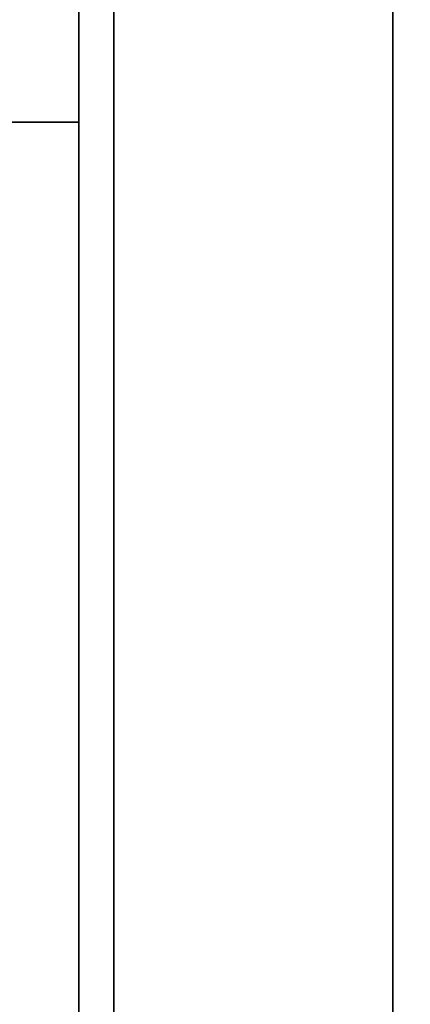
# Model space of a CAD drawing. Units: inches. Extents: x 0.2 to 16.8, y 0.2 to 10.8.
# Drawn here: x 10.4 to 10.5, y 7 to 7.2 of the extents above; entities that cross this region are included whole.
import ezdxf

# ---------------------------------------------------------------- set-up
doc = ezdxf.new("R2010")
doc.units = ezdxf.units.IN
doc.header["$MEASUREMENT"] = 0
doc.layers.add('LAYER_1', color=7, linetype='Continuous', lineweight=35)
doc.styles.add('SLDTEXTSTYLE0', font='TXT', dxfattribs={"width": 0.605})
doc.dimstyles.new('SLDDIMSTYLE1', dxfattribs={"dimtxt": 0.1011149088541667, "dimasz": 0.188, "dimexe": 0, "dimexo": 0.0625, "dimgap": 0.02527872721354166, "dimtad": 0, "dimtih": 1, "dimtoh": 1, "dimdec": 1, "dimlfac": 30, "dimrnd": 1e-09, "dimzin": 12, "dimdsep": 46, "dimtxsty": 'SLDTEXTSTYLE0', "dimsah": 1, "dimcen": 0.09, "dimadec": 0, "dimazin": 3, "dimtfac": 1, "dimtdec": 1, "dimtofl": 0, "dimtmove": 0, "dimatfit": 3, "dimfxl": 0, "dimfrac": 2, "dimtolj": 1, "dimtzin": 12, "dimarcsym": 0})

# ---------------------------------------------------------------- blocks, each defined once
blk = doc.blocks.new('_D_3')
at = {"layer": 'LAYER_1', "color": 7}
for p, q in [((10.03505065452128, 7.541855146908473), (8.677440741353566, 7.541855146908473)), ((8.739440741353565, 7.541855146908473), (8.739440741353565, 6.381043971131462)), ((8.739440741353565, 4.341855146908332), (8.739440741353565, 6.070472972207477))]:
    blk.add_line(p, q, dxfattribs=at)
for points in [[(8.739440741353565, 7.541855146908473), (8.708440741353565, 7.353855146908473), (8.770440741353566, 7.353855146908473)], [(8.739440741353565, 4.341855146908332), (8.770440741353566, 4.529855146908332), (8.708440741353565, 4.529855146908332)]]:
    blk.add_solid(points, dxfattribs=at)
at = {"layer": 'LAYER_1', "color": 7, "char_height": 0.1041666666666667, "attachment_point": 1, "style": 'SLDTEXTSTYLE0'}
for s, insert in [('GATE HEIGHT', (8.268761715344505, 6.36003636810397)), ('(SEE TABLE)', (8.315058017192342, 6.204750868641978))]:
    blk.add_mtext(s, dxfattribs=dict(at, insert=insert))

msp = doc.modelspace()

# ---------------------------------------------------------------- linework, layer by layer
at = {"color": 7, "linetype": 'Continuous', "lineweight": 35}
for p, q in [((10.46813896143488, 7.395588480241778), (10.46813896143489, 4.550188480241775)), ((10.53480562810155, 7.395588480241778), (10.53480562810155, 4.616855146908442)), ((10.45980562810155, 7.274355146908436), (10.45980562810155, 7.225188480241772)), ((10.45980562810155, 7.225188480241772), (10.44313896143488, 7.225188480241772)), ((10.45980562810156, 7.003521813575103), (10.45980562810155, 7.225188480241772))]:
    msp.add_line(p, q, dxfattribs=at)

# ---------------------------------------------------------------- dimensions: what is measured, and where the dimension line sits
at = {"layer": 'LAYER_1', "color": 7}
dim = msp.add_linear_dim(base=(8.739440741353565, 7.541855146908473), p1=(16.55482212416226, 4.341855146908332), p2=(10.08505065452128, 7.541855146908473), angle=90.0000000000002, text='<>\\P(SEE TABLE)', dimstyle='SLDDIMSTYLE1', dxfattribs=at)
dim.commit()
dim.dimension.update_dxf_attribs({"geometry": '_D_3', "text_midpoint": (8.739440741353565, 6.225758471669469), "dimtype": 160})

doc.saveas('drawing.dxf')
